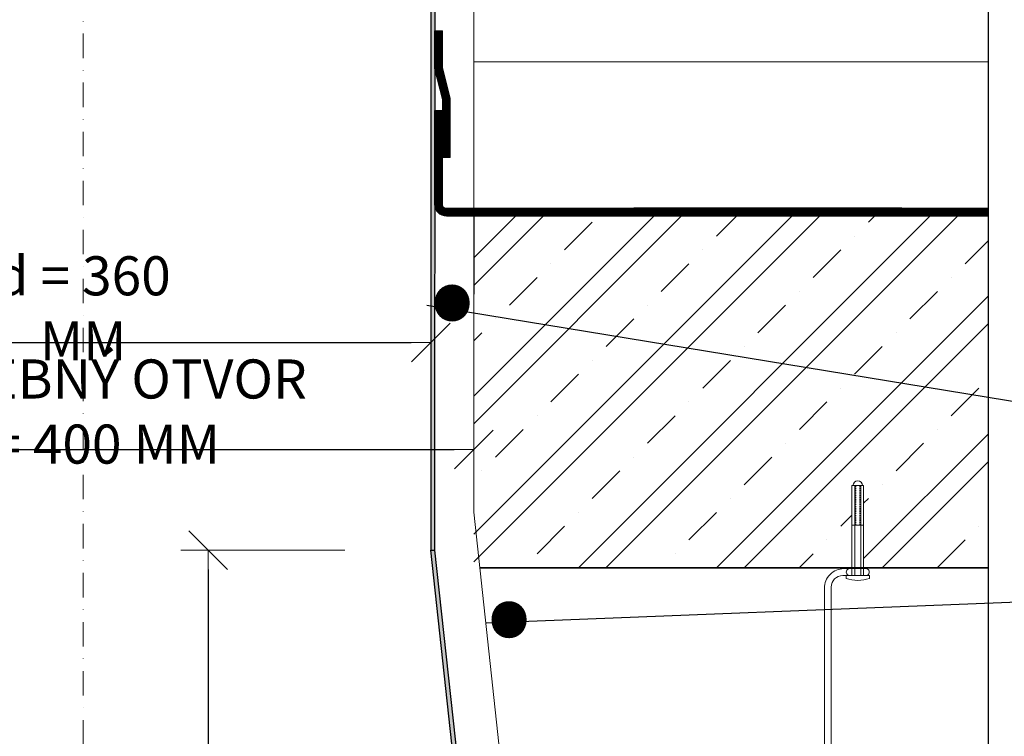
# Model space of a CAD drawing. Units: millimetres. Extents: x 532 to 4732, y 352 to 3322.
# Drawn here: x 1404 to 1908, y 1791 to 2158 of the extents above; entities that cross this region are included whole.
import ezdxf
from ezdxf.lldxf.tags import DXFTag

# ---------------------------------------------------------------- set-up
doc = ezdxf.new("R2010")
doc.units = ezdxf.units.MM
doc.linetypes.add('DASHDOT2', pattern=[0.5, 0.25, -0.125, 0, -0.125])
doc.linetypes.add('DASHED', pattern=[0.75, 0.5, -0.25])
doc.layers.get('DEFPOINTS').update_dxf_attribs({"lineweight": 18})
for name, color, linetype, lineweight in [('_ND_obrys_10_mm', 1, 'Continuous', 18), ('BETON', 5, 'Continuous', 18), ('center1', 1, 'DASHDOT2', 18), ('KOVOVY_PROFIL', 7, 'Continuous', 18), ('SADROKARTON', 9, 'Continuous', 18), ('SRAFY', 9, 'Continuous', 18), ('SRAFY_TEPELNA_IZOLACE', 1, 'Continuous', 18), ('SROUBY_VRUTY', 2, 'Continuous', 18)]:
    doc.layers.add(name, color=color, linetype=linetype, lineweight=lineweight)
doc.styles.add('KOTY', font='SIMPLEX.shx', dxfattribs={"width": 0.65})
doc.styles.get("Standard").update_dxf_attribs({"font": 'arial.ttf'})
tags = doc.linetypes.add('ACAD_ISO03W100', pattern=[30, 12, -18]).pattern_tags.tags
tags[6:7] = [DXFTag(74, 4), DXFTag(75, 0), DXFTag(340, '0'), DXFTag(46, 1.0), DXFTag(50, 0.0), DXFTag(44, 0.0), DXFTag(45, 0.0)]
tags[4:5] = [DXFTag(74, 4), DXFTag(75, 0), DXFTag(340, '0'), DXFTag(46, 1.0), DXFTag(50, 0.0), DXFTag(44, 0.0), DXFTag(45, 0.0)]
doc.linetypes.add('Izolace', pattern='A,0.00254,-2.54,[134,ltypeshp.shx,S=2.54,R=0,X=-2.54,Y=0],-5.08,[134,ltypeshp.shx,S=2.54,R=180,X=2.54,Y=0],-2.54', length=10.16254)
doc.linetypes.add('Preruseni', pattern='A,60,[100,cadkon.shx,S=2.5,R=0,X=0,Y=0],-10', length=70)
doc.dimstyles.new('_ND_obrys_10_mm', dxfattribs={"dimscale": 10, "dimtxt": 2, "dimasz": 1, "dimexe": 1.4, "dimexo": 5, "dimgap": 0.75, "dimtad": 1, "dimdec": 0, "dimzin": 0, "dimdsep": 46, "dimtxsty": 'KOTY', "dimblk1": 'ND_BLK1', "dimblk2": 'ND_BLK2', "dimsah": 1, "dimcen": 2, "dimdle": 1.4, "dimse1": 1, "dimse2": 1, "dimaunit": 1, "dimadec": 3, "dimazin": 0, "dimtfac": 1, "dimtdec": 0, "dimtix": 1, "dimtmove": 2, "dimatfit": 3, "dimldrblk": 'NONE', "dimfxl": 1, "dimtolj": 1, "dimtzin": 0, "dimarcsym": 0})

# ---------------------------------------------------------------- blocks, each defined once
blk = doc.blocks.new('ND_BLK1')
for p, q in [((0, 1.4), (0, -7)), ((-0.99, -0.99), (0.99, 0.99)), ((0, 0), (-1, 0))]:
    blk.add_line(p, q)
blk = doc.blocks.new('ND_BLK2')
for p, q in [((0, -1.4), (0, 7)), ((0.99, 0.99), (-0.99, -0.99)), ((0, 0), (-1, 0))]:
    blk.add_line(p, q)
blk = doc.blocks.new('*D273')
at = {"layer": '_ND_obrys_10_mm', "color": 0, "lineweight": -2, "transparency": 16777216}
blk.add_line((1268.38, 1992.49), (1604.36, 1992.49), dxfattribs=at)
at = {"layer": 'DEFPOINTS', "color": 0, "transparency": 16777216}
for p in [(1614.36, 1992.49), (1258.38, 1886.25), (1614.36, 1889.97)]:
    blk.add_point(p, dxfattribs=at)
at = {"layer": '_ND_obrys_10_mm', "color": 0, "lineweight": -2, "transparency": 16777216, "xscale": 10, "yscale": 10, "zscale": 10, "rotation": 180}
blk.add_blockref('ND_BLK1', (1258.38, 1992.49), dxfattribs=at)
at = {"layer": '_ND_obrys_10_mm', "color": 0, "lineweight": -2, "transparency": 16777216, "xscale": 10, "yscale": 10, "zscale": 10}
blk.add_blockref('ND_BLK2', (1614.36, 1992.49), dxfattribs=at)
at = {"layer": '_ND_obrys_10_mm', "color": 0, "transparency": 16777216, "insert": (1436.37, 2009.99), "char_height": 20, "attachment_point": 5, "style": 'KOTY'}
blk.add_mtext('\\A1;d = 360 MM', dxfattribs=at)
blk = doc.blocks.new('_None')
blk = doc.blocks.new('*D275')
at = {"layer": '_ND_obrys_10_mm', "color": 0, "lineweight": -2, "transparency": 16777216}
blk.add_line((1246.36, 1937.77), (1626.37, 1937.77), dxfattribs=at)
at = {"layer": 'DEFPOINTS', "color": 0, "transparency": 16777216}
for p in [(1636.37, 1937.77), (1236.36, 1877.25), (1636.37, 1822.53)]:
    blk.add_point(p, dxfattribs=at)
at = {"layer": '_ND_obrys_10_mm', "color": 0, "lineweight": -2, "transparency": 16777216, "xscale": 10, "yscale": 10, "zscale": 10, "rotation": 180}
blk.add_blockref('ND_BLK1', (1236.36, 1937.77), dxfattribs=at)
at = {"layer": '_ND_obrys_10_mm', "color": 0, "lineweight": -2, "transparency": 16777216, "xscale": 10, "yscale": 10, "zscale": 10}
blk.add_blockref('ND_BLK2', (1636.37, 1937.77), dxfattribs=at)
at = {"layer": '_ND_obrys_10_mm', "color": 0, "transparency": 16777216, "insert": (1436.37, 1957.18), "char_height": 20, "attachment_point": 5, "style": 'KOTY'}
blk.add_mtext('\\A1;STAVEBNÝ OTVOR d = 400 MM ', dxfattribs=at)
blk = doc.blocks.new('*D276')
at = {"layer": '_ND_obrys_10_mm', "color": 0, "lineweight": -2, "transparency": 16777216}
blk.add_line((1500.36, 1876.25), (1500.36, 1646.25), dxfattribs=at)
at = {"layer": 'DEFPOINTS', "color": 0, "transparency": 16777216}
for p in [(1614.36, 1886.25), (1500.36, 1636.25), (1583.38, 1636.25)]:
    blk.add_point(p, dxfattribs=at)
at = {"layer": '_ND_obrys_10_mm', "color": 0, "lineweight": -2, "transparency": 16777216, "xscale": 10, "yscale": 10, "zscale": 10}
for name, p, rotation in [('ND_BLK1', (1500.36, 1886.25), 90), ('ND_BLK2', (1500.36, 1636.25), 270)]:
    blk.add_blockref(name, p, dxfattribs=dict(at, rotation=rotation))
at = {"layer": '_ND_obrys_10_mm', "color": 0, "transparency": 16777216, "insert": (1482.86, 1761.25), "char_height": 20, "attachment_point": 5, "rotation": 90, "style": 'KOTY'}
blk.add_mtext('\\A1;250', dxfattribs=at)

msp = doc.modelspace()

# ---------------------------------------------------------------- hatches: boundary and pattern name
h = msp.add_hatch(color=256)
h.paths.add_polyline_path([(1614.37, 2366.25), (1615.37, 2386.25), (1615.37, 2399.37), (1617.37, 2399.37), (1617.37, 2386.25), (1616.37, 2366.25), (1616.37, 2057.25), (1614.37, 2057.25)])
h.paths.add_polyline_path([(1615.37, 2448.01), (1617.37, 2448.01), (1617.37, 2399.37), (1615.37, 2399.37)])
h.paths.add_polyline_path([(1615.37, 2467.25), (1617.37, 2467.25), (1617.37, 2448.01), (1615.37, 2448.01)])
h.paths.add_polyline_path([(1614.37, 1886.25), (1616.37, 1886.25), (1616.37, 2057.25), (1614.37, 2057.25)])
msp.add_hatch(color=256).paths.add_polyline_path([(1616.37, 1886.23), (1614.37, 1886.23), (1634.36, 1702.18), (1634.35, 1637.31), (1636.36, 1636.18), (1636.36, 1702.22)])
at = {"layer": 'SRAFY'}
h = msp.add_hatch(dxfattribs=at)
h.set_pattern_fill('ZELEZOBETON', color=250, scale=10, style=0)
h.set_pattern_definition([(45, (982.84, 1877.25), (-35.3553, 35.3553), []), (45, (996.985, 1877.25), (-35.3553, 35.3553), []), (45, (1025.27, 1877.25), (-21.2132, 49.4975), [20, -10, 0, -10])])
edge = h.paths.add_edge_path()
edge.add_line((1899.88, 2057.24), (1636.37, 2057.25))
edge.add_line((1636.37, 2057.25), (1636.37, 1877.25))
edge.add_line((1636.37, 1877.25), (1830.03, 1877.25))
edge.add_line((1830.03, 1877.25), (1830.03, 1919.28))
edge.add_line((1830.03, 1919.28), (1830.56, 1919.28))
edge.add_arc((1833.03, 1919.28), 2.47, 0, 180, ccw=False)
edge.add_line((1835.5, 1919.28), (1836.03, 1919.28))
edge.add_line((1836.03, 1919.28), (1836.03, 1877.25))
edge.add_line((1836.03, 1877.25), (1899.88, 1877.25))
edge.add_line((1899.88, 1877.25), (1899.88, 2057.24))

# ---------------------------------------------------------------- linework, layer by layer
at = {"linetype": 'Preruseni'}
msp.add_line((1899.88, 1534.55), (1899.88, 2432.95), dxfattribs=at)
for p, q in [((1614.37, 2366.25), (1614.36, 1886.25)), ((1616.37, 2366.25), (1616.36, 1886.25)), ((2072.52, 1936.02), (1612.37, 2011.5)), ((1642.83, 1849.04), (2072.52, 1865.89))]:
    msp.add_line(p, q)
at = {"color": 250}
for q in [(1718.41, 2061.24), (1718.71, 2061.25), (1719, 2061.25)]:
    msp.add_line((1855.51, 2061.24), q, dxfattribs=at)
at = {"linetype": 'ACAD_ISO03W100', "ltscale": 0.2, "const_width": 4}
msp.add_lwpolyline([(1622.36, 2087.25), (1622.36, 2117.12), (1618.36, 2133.01), (1618.36, 2152.01)], dxfattribs=at)
at = {"color": 250, "linetype": 'ACAD_ISO03W100', "ltscale": 0.75, "const_width": 4}
msp.add_lwpolyline([(1618.36, 2111.25), (1618.36, 2063.25, 0.414214), (1622.36, 2059.25), (1899.88, 2059.25)], format="xyb", dxfattribs=at)
at = {"color": 250}
msp.add_lwpolyline([(1899.88, 2057.24), (1636.37, 2057.25), (1636.37, 2017.25)], dxfattribs=at)
msp.add_lwpolyline([(1614.36, 1886.25), (1616.36, 1886.25), (1636.36, 1702.19), (1636.38, 1682.25), (1636.38, 1636.25), (1634.35, 1636.25), (1634.35, 1682.25), (1634.36, 1702.19)], close=True)
msp.add_lwpolyline([(1616.36, 1886.25), (1636.36, 1702.19), (1636.36, 1636.18)])
at = {"color": 250, "lineweight": 35}
msp.add_lwpolyline([(1639.46, 1877.25), (1899.88, 1877.25)], dxfattribs=at)
at = {"layer": 'BETON'}
msp.add_lwpolyline([(1658.36, 1627.25), (1658.35, 1703.38), (1636.37, 1905.66), (1636.37, 2613.36)], dxfattribs=at)
at = {"layer": 'center1', "ltscale": 50}
msp.add_line((1436.37, 2878.54), (1436.37, 1565.3), dxfattribs=at)
at = {"layer": 'KOVOVY_PROFIL', "color": 250}
for p, q in [((1830.03, 1873.25), (1830.03, 1919.28)), ((1830.03, 1919.28), (1836.03, 1919.28)), ((1836.03, 1873.25), (1836.03, 1919.28)), ((1830.03, 1899.03), (1836.03, 1899.03)), ((1836.88, 1876.75), (1825.9, 1876.75)), ((1825.4, 1873.25), (1836.88, 1873.25)), ((1830.03, 1873.25), (1836.03, 1873.25)), ((1836.03, 1873.25), (1830.03, 1873.25))]:
    msp.add_line(p, q, dxfattribs=at)
at = {"layer": 'KOVOVY_PROFIL', "color": 250, "linetype": 'DASHED', "ltscale": 0.2}
for p, q in [((1832.03, 1899.03), (1832.03, 1919.28)), ((1834.03, 1899.03), (1834.03, 1919.28))]:
    msp.add_line(p, q, dxfattribs=at)
at = {"layer": 'KOVOVY_PROFIL', "color": 250}
for points in [[(1819.4, 1874.35), (1819.4, 1874.35)], [(1819.4, 1867.25), (1819.4, 1702.13), (1815.9, 1702.13), (1815.9, 1866.75)]]:
    msp.add_lwpolyline(points, dxfattribs=at)
for centre, radius, start, end in [((1833.03, 1919.28), 2.47, 0, 180), ((1825.9, 1866.75), 10, 89.9974, 180.0026), ((1828.93, 1875), 1.77, 81.8699, 278.1301), ((1837.13, 1875), 1.77, 261.8699, 98.1301), ((1825.4, 1867.25), 6, 90, 180)]:
    msp.add_arc(centre, radius, start, end, dxfattribs=at)
at = {"layer": 'SADROKARTON'}
msp.add_lwpolyline([(1620.36, 2087.25), (1624.36, 2087.25), (1624.36, 2117.36), (1620.36, 2133.26), (1620.36, 2152.01), (1616.36, 2152.01), (1616.36, 2132.76), (1620.36, 2116.87), (1620.36, 2087.25)], dxfattribs=at)
at = {"layer": 'SADROKARTON', "color": 250}
msp.add_lwpolyline([(1899.88, 2061.25), (1622.36, 2061.25, -0.414214), (1620.36, 2063.25), (1620.36, 2111.25), (1616.36, 2111.25), (1616.36, 2063.25, 0.414214), (1622.36, 2057.25), (1879.89, 2057.25)], format="xyb", dxfattribs=at)
at = {"layer": 'SRAFY_TEPELNA_IZOLACE', "color": 250, "linetype": 'Izolace', "ltscale": 7}
msp.add_line((1899.89, 2136.25), (1636.37, 2136.25), dxfattribs=at)
at = {"layer": 'SROUBY_VRUTY', "color": 250, "linetype": 'DASHED', "ltscale": 0.5}
for p, q in [((1831.53, 1873.25), (1831.53, 1919.28)), ((1834.53, 1873.25), (1834.53, 1919.28))]:
    msp.add_line(p, q, dxfattribs=at)
at = {"layer": 'SROUBY_VRUTY', "color": 250}
for p, q in [((1827.03, 1873.25), (1827.03, 1871.75)), ((1839.03, 1873.25), (1827.03, 1873.25)), ((1839.03, 1871.75), (1839.03, 1873.25))]:
    msp.add_line(p, q, dxfattribs=at)
msp.add_arc((1833.03, 1889.25), 18.5, 251.0754, 288.9246, dxfattribs=at)

# ---------------------------------------------------------------- texts
at = {"layer": 'KOVOVY_PROFIL', "lineweight": 20, "char_height": 100, "attachment_point": 1}
for insert in [(1606.34, 2105.04), (1635.5, 1942.92)]:
    msp.add_mtext_dynamic_manual_height_columns('{\\fTimes New Roman|b0|i0|c238|p18;.}', width=50.1822, gutter_width=125, heights=[0], dxfattribs=dict(at, insert=insert))

# ---------------------------------------------------------------- dimensions: what is measured, and where the dimension line sits
at = {"layer": '_ND_obrys_10_mm'}
for base, p1, p2, text, picture, middle in [((1614.36, 1992.49), (1258.38, 1886.25), (1614.36, 1889.97), 'd = 360 MM', '*D273', (1436.37, 2009.99)), ((1636.37, 1937.77), (1236.36, 1877.25), (1636.37, 1822.53), 'STAVEBNÝ OTVOR d = 400 MM ', '*D275', (1436.37, 1957.18))]:
    dim = msp.add_linear_dim(base=base, p1=p1, p2=p2, text=text, dimstyle='_ND_obrys_10_mm', dxfattribs=at)
    dim.commit()
    dim.dimension.update_dxf_attribs({"geometry": picture, "text_midpoint": middle})
dim = msp.add_linear_dim(base=(1500.36, 1636.25), p1=(1614.36, 1886.25), p2=(1583.38, 1636.25), angle=90, dimstyle='_ND_obrys_10_mm', override={"dimdle": 0}, dxfattribs=at)
dim.commit()
dim.dimension.update_dxf_attribs({"geometry": '*D276', "text_midpoint": (1482.86, 1761.25)})

doc.saveas('drawing.dxf')
